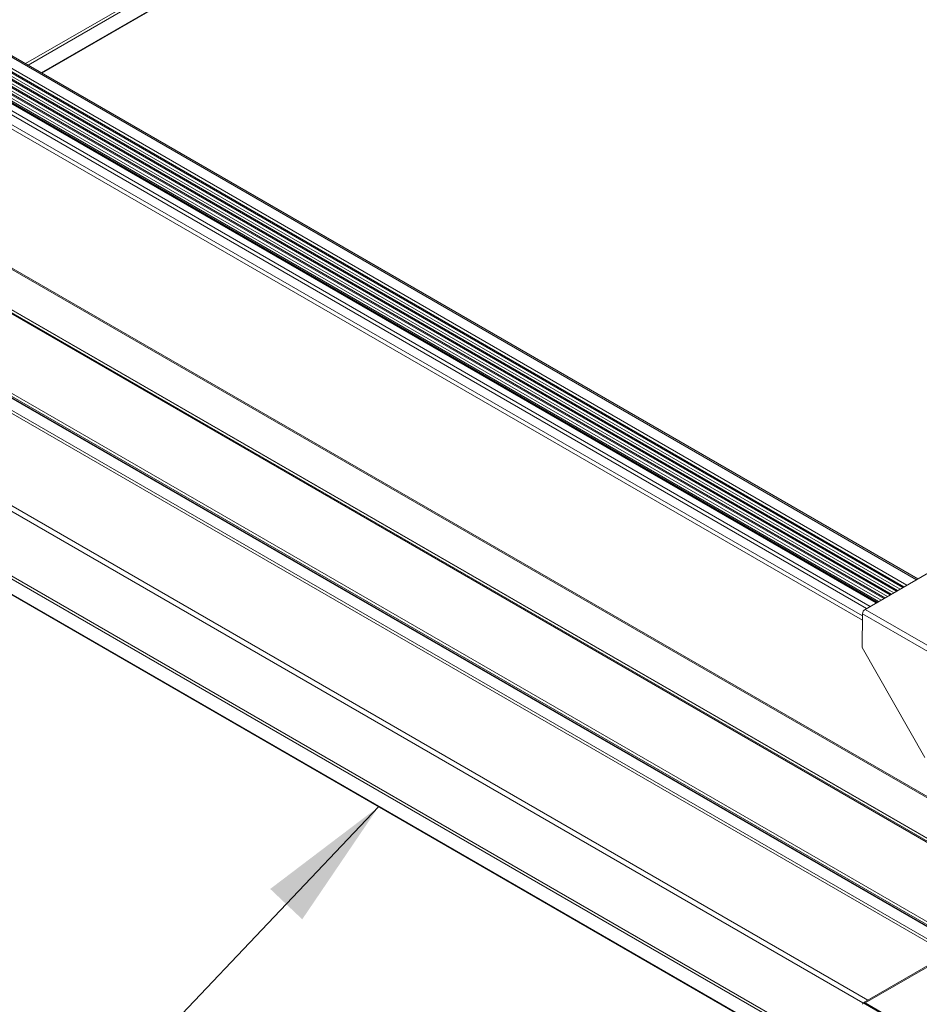
# Model space of a CAD drawing. Extents: x 3 to 259, y 3 to 12.
# Drawn here: x 138 to 139, y 7 to 8 of the extents above; entities that cross this region are included whole.
import ezdxf

# ---------------------------------------------------------------- set-up
doc = ezdxf.new("R2010")
doc.units = 0
doc.header["$MEASUREMENT"] = 0
doc.layers.get('0').update_dxf_attribs({"linetype": 'CONTINUOUS'})
doc.layers.add('DETAIL', color=1, linetype='CONTINUOUS')
doc.layers.add('DIM', color=1, linetype='CONTINUOUS')
doc.styles.add('STD', font='arial.ttf')
doc.dimstyles.new('W-DIM6$7', dxfattribs={"dimscale": 6, "dimtxt": 0.125, "dimasz": 0.125, "dimexe": 0.14, "dimexo": 0.07, "dimgap": 0.09, "dimtad": 0, "dimtih": 1, "dimtoh": 1, "dimdec": 4, "dimzin": 3, "dimdsep": 46, "dimlunit": 4, "dimtxsty": 'STD', "dimcen": 0, "dimclrd": 256, "dimclre": 3, "dimclrt": 256, "dimadec": 0, "dimazin": 0, "dimtfac": 1, "dimtdec": 3, "dimtofl": 0, "dimtmove": 0, "dimatfit": 3, "dimfxl": 1, "dimfrac": 2, "dimtolj": 1, "dimtzin": 0, "dimarcsym": 1})

# ---------------------------------------------------------------- blocks, each defined once
blk = doc.blocks.new('A$Cbca556f7')
at = {"color": 0, "linetype": 'Continuous', "lineweight": 0, "extrusion": (0, 0.816497, 0.57735)}
for p, q in [((0.6934, -6.0168), (2.9385, -4.7206)), ((0.7076, -6.0249), (2.9456, -4.7328)), ((0.7818, -6.0678), (2.9456, -4.8186)), ((0.7848, -6.0695), (2.9435, -4.8232)), ((0.4264, -5.8728), (5.6696, -8.8999)), ((0.4352, -5.8677), (5.6784, -8.8949)), ((0.315, -5.9371), (5.5582, -8.9643)), ((0.3214, -5.9334), (5.5646, -8.9606)), ((0.3349, -5.9256), (5.5781, -8.9527)), ((0.3504, -5.9167), (5.5935, -8.9439)), ((0.3568, -5.913), (5.5999, -8.9402)), ((0.3738, -5.9031), (5.617, -8.9303)), ((-1.4668, -5.9567), (6.5479, -10.584)), ((-1.4626, -5.9658), (6.542, -10.5873)), ((0.2153, -5.9947), (5.4585, -9.0218)), ((0.2289, -5.9868), (5.472, -9.014)), ((0.2443, -5.9779), (5.4875, -9.0051)), ((0.2507, -5.9742), (5.4939, -9.0014)), ((0.2642, -5.9664), (5.5074, -8.9936)), ((0.2796, -5.9575), (5.5228, -8.9847)), ((0.286, -5.9538), (5.5292, -8.981)), ((0.2996, -5.946), (5.5428, -8.9732)), ((0.147, -6.0341), (5.3902, -9.0612)), ((0.1682, -6.0218), (5.4114, -9.049)), ((0.2019, -6.0024), (5.445, -9.0296)), ((0.2048, -6.0007), (5.448, -9.0279)), ((0.2057, -6.0002), (5.4488, -9.0274)), ((0.2063, -5.9998), (5.4495, -9.027)), ((0.2089, -5.9983), (5.4521, -9.0255)), ((0.1202, -6.096), (5.3681, -9.1259)), ((0.1204, -6.0717), (5.3683, -9.1015)), ((-1.3377, -6.2637), (6.3465, -10.7002)), ((-1.3367, -6.266), (6.345, -10.7011)), ((-1.3377, -6.2868), (6.3265, -10.7118)), ((-1.3354, -6.2816), (6.3322, -10.7085)), ((-1.4253, -6.7076), (5.9183, -10.9474)), ((-1.4203, -6.7071), (5.9213, -10.9457)), ((-1.4907, -6.7535), (5.8458, -10.9893)), ((-1.4836, -6.7413), (5.86, -10.9811)), ((-1.3448, -6.7428), (5.9281, -10.9418)), ((-1.3377, -6.7305), (5.9422, -10.9336)), ((-1.505, -7.2942), (5.3709, -11.264)), ((-1.4908, -7.2697), (5.3988, -11.2474)), ((-1.8168, -7.4742), (5.2083, -11.5302)), ((-1.8239, -7.4865), (5.1941, -11.5383)), ((-1.8239, -7.5722), (5.1199, -11.5812)), ((-1.8218, -7.5768), (5.117, -11.5829)), ((5.3825, -9.0657), (5.8189, -8.8137)), ((6.2491, -9.566), (5.3825, -9.0657)), ((5.3669, -9.2792), (5.3683, -9.09)), ((5.3683, -9.09), (6.3491, -9.6563)), ((5.7174, -9.8933), (5.3669, -9.2792)), ((5.3728, -11.2624), (6.5674, -10.5727)), ((5.3828, -11.2634), (6.5563, -10.5858)), ((5.8294, -11.5261), (5.3727, -11.2624)), ((5.8193, -11.5154), (5.3828, -11.2634))]:
    blk.add_line(p, q, dxfattribs=at)
at = {"color": 0, "linetype": 'Continuous', "lineweight": 0}
blk.add_ellipse((5.3825, -9.082), major_axis=(-0.01, -0.0173), ratio=0.577352, start_param=-2.356194, end_param=-0.794125, dxfattribs=at)
at = {"color": 0, "linetype": 'Continuous', "lineweight": 0, "extrusion": (-8.21644e-17, 1.44853e-16, -1)}
blk.add_ellipse((5.3827, -11.2797), major_axis=(0.0099, -0.0174), ratio=0.582366, start_param=-3.922706, end_param=-3.15602, dxfattribs=at)
at = {"color": 0, "linetype": 'Continuous', "lineweight": 0, "extrusion": (5.72375e-17, 2.89441e-16, -1)}
blk.add_ellipse((5.3828, -11.2797), major_axis=(-0.01, 0.0173), ratio=0.57735, start_param=-0.009987, end_param=0.785396, dxfattribs=at)
blk = doc.blocks.new('WEB00116')
at = {"layer": 'DETAIL'}
blk.add_blockref('A$Cbca556f7', (32.1162, 23.0387), dxfattribs=at)
at = {"layer": 'DIM', "annotation_type": 0, "has_hookline": 1, "hookline_direction": 1, "text_width": 8.6192}
blk.add_leader([(34.782, 12.871), (32.5708, 10.5396), (31.8208, 10.5396)], dimstyle='W-DIM6$7', dxfattribs=at)

msp = doc.modelspace()

# ---------------------------------------------------------------- block references
at = {"xscale": 0.166667, "yscale": 0.166667, "zscale": 0.166667}
msp.add_blockref('WEB00116', (132.43212, 4.8709), dxfattribs=at)

doc.saveas('drawing.dxf')
